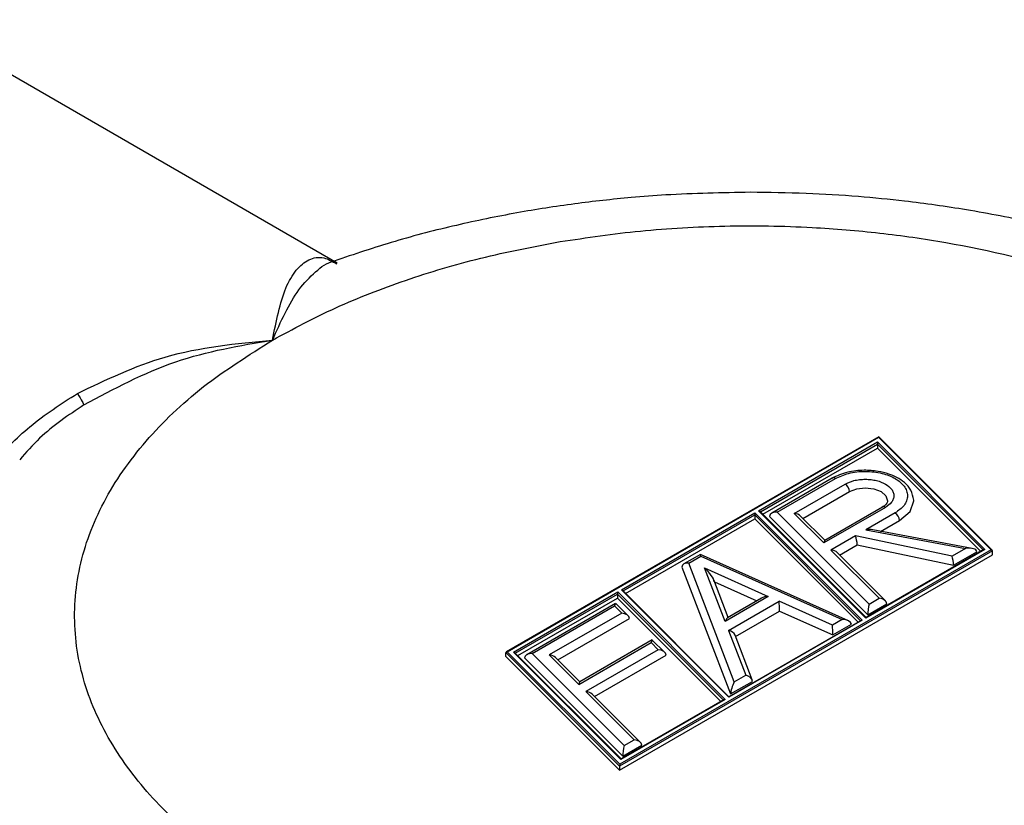
# Model space of a CAD drawing. Units: millimetres. Extents: x 10 to 416, y 10 to 287.
# Drawn here: x 289 to 316, y 232 to 253 of the extents above; entities that cross this region are included whole.
import ezdxf

# ---------------------------------------------------------------- set-up
doc = ezdxf.new("R2010")
doc.units = ezdxf.units.MM

msp = doc.modelspace()

# ---------------------------------------------------------------- linework, layer by layer
at = {"color": 7, "linetype": 'Continuous', "lineweight": 25}
for p, q in [((297.399, 246.793), (285.855, 253.457)), ((312.229, 242.04), (302.03, 236.147)), ((302.06, 236.153), (312.224, 242.026)), ((308.94, 240.014), (312.198, 241.895)), ((312.198, 241.895), (312.191, 241.835)), ((312.191, 241.835), (312.191, 241.728)), ((312.198, 241.895), (315.138, 238.955)), ((312.224, 242.026), (312.229, 242.04)), ((312.224, 242.026), (315.304, 238.946)), ((315.339, 238.932), (312.23, 242.04)), ((309.056, 239.918), (312.191, 241.728)), ((312.191, 241.728), (315.02, 238.899)), ((310.957, 240.903), (309.299, 239.946)), ((309.45, 239.975), (311.042, 240.894)), ((309.917, 239.939), (311.307, 240.742)), ((310.155, 239.803), (311.427, 240.537)), ((305.184, 237.846), (308.84, 239.956)), ((308.84, 239.956), (308.833, 239.897)), ((308.84, 239.956), (311.779, 237.017)), ((311.879, 237.075), (308.94, 240.014)), ((308.94, 240.014), (308.974, 239.999)), ((311.885, 237.09), (308.974, 239.999)), ((311.966, 237.458), (309.45, 239.975)), ((310.727, 239.13), (309.917, 239.939)), ((312.413, 240.103), (310.727, 239.13)), ((312.328, 240.112), (310.753, 239.202)), ((312.677, 239.951), (311.878, 239.489)), ((305.3, 237.75), (308.833, 239.789)), ((308.833, 239.897), (308.833, 239.789)), ((308.833, 239.789), (311.662, 236.961)), ((309.237, 239.856), (311.93, 237.164)), ((310.755, 239.204), (310.09, 239.868)), ((312.281, 239.448), (312.797, 239.746)), ((311.878, 239.489), (314.601, 238.979)), ((314.79, 238.978), (312.067, 239.488)), ((311.594, 239.325), (310.92, 238.936)), ((314.236, 238.769), (311.594, 239.325)), ((315.346, 238.915), (305.13, 233.017)), ((315.304, 238.946), (305.137, 233.077)), ((310.92, 238.936), (312.24, 237.617)), ((312.414, 237.545), (311.094, 238.865)), ((311.158, 238.8), (311.638, 239.077)), ((311.638, 239.077), (314.28, 238.52)), ((315.138, 238.955), (311.879, 237.075)), ((315.108, 238.949), (311.884, 237.089)), ((314.601, 238.979), (314.236, 238.769)), ((314.28, 238.52), (314.917, 238.888)), ((315.138, 238.955), (315.108, 238.949)), ((315.346, 238.915), (315.304, 238.946)), ((315.346, 238.808), (315.346, 238.915)), ((305.13, 232.91), (315.346, 238.808)), ((307.348, 238.819), (306.894, 238.557)), ((307.026, 238.576), (307.358, 238.768)), ((311.397, 237.002), (307.349, 238.819)), ((307.358, 238.768), (311.226, 237.031)), ((306.839, 238.472), (308.174, 234.996)), ((308.273, 235.326), (307.026, 238.576)), ((308.02, 236.984), (307.457, 238.45)), ((307.457, 238.45), (309.201, 237.666)), ((308.107, 237.092), (307.713, 238.118)), ((307.733, 238.067), (308.893, 237.546)), ((302.23, 236.14), (305.085, 237.788)), ((305.085, 237.788), (305.077, 237.728)), ((305.085, 237.788), (308.024, 234.849)), ((308.123, 234.907), (305.184, 237.846)), ((305.184, 237.846), (305.219, 237.831)), ((308.129, 234.922), (305.219, 237.831)), ((302.346, 236.045), (305.077, 237.621)), ((305.077, 237.728), (305.077, 237.621)), ((305.077, 237.621), (307.906, 234.793)), ((309.201, 237.666), (308.02, 236.984)), ((309.02, 237.619), (308.09, 237.082)), ((308.116, 236.734), (309.499, 237.533)), ((310.959, 236.877), (309.499, 237.533)), ((311.966, 237.458), (312.24, 237.617)), ((305.023, 237.477), (302.59, 236.072)), ((302.74, 236.101), (304.997, 237.405)), ((304.997, 237.405), (305.191, 237.211)), ((305.364, 237.139), (305.027, 237.476)), ((308.307, 236.571), (309.513, 237.267)), ((309.513, 237.267), (310.973, 236.611)), ((311.93, 237.164), (312.453, 237.465)), ((305.191, 237.211), (303.207, 236.066)), ((303.445, 235.93), (305.403, 237.06)), ((311.779, 237.017), (308.123, 234.907)), ((311.749, 237.012), (308.129, 234.921)), ((311.226, 237.031), (310.959, 236.877)), ((311.779, 237.017), (311.749, 237.012)), ((311.884, 237.089), (311.879, 237.075)), ((308.116, 236.734), (308.587, 235.507)), ((310.973, 236.611), (311.482, 236.905)), ((306.026, 236.474), (304.043, 235.329)), ((306.367, 236.136), (306.03, 236.473)), ((308.765, 235.379), (308.294, 236.606)), ((302.06, 236.153), (302.018, 236.129)), ((305.137, 233.077), (302.06, 236.153)), ((304.017, 235.256), (306, 236.402)), ((306.194, 236.208), (304.21, 235.063)), ((306, 236.402), (306.194, 236.208)), ((302.018, 236.129), (305.13, 233.017)), ((302.018, 236.021), (302.018, 236.129)), ((302.018, 236.021), (305.13, 232.91)), ((305.169, 233.201), (302.23, 236.14)), ((302.23, 236.14), (302.265, 236.126)), ((305.175, 233.216), (302.265, 236.126)), ((302.528, 235.983), (305.22, 233.29)), ((305.257, 233.585), (302.74, 236.101)), ((303.207, 236.066), (304.017, 235.256)), ((304.045, 235.33), (303.381, 235.994)), ((304.448, 234.927), (306.406, 236.057)), ((308.174, 234.996), (308.773, 235.341)), ((308.273, 235.326), (308.587, 235.507)), ((304.21, 235.063), (305.53, 233.743)), ((305.704, 233.671), (304.384, 234.991)), ((308.024, 234.849), (305.169, 233.201)), ((307.994, 234.844), (305.174, 233.216)), ((308.024, 234.849), (307.994, 234.844)), ((308.129, 234.921), (308.123, 234.907)), ((305.257, 233.585), (305.53, 233.743)), ((305.22, 233.29), (305.743, 233.592)), ((305.174, 233.216), (305.169, 233.201)), ((305.137, 233.077), (305.13, 233.017)), ((305.13, 233.017), (305.13, 232.91))]:
    msp.add_line(p, q, dxfattribs=at)
at = {"color": 8, "linetype": 'Continuous', "lineweight": 25}
for p, q in [((308.988, 239.986), (312.191, 241.835)), ((312.191, 241.835), (315.088, 238.938)), ((305.232, 237.818), (308.833, 239.897)), ((308.833, 239.897), (311.73, 237)), ((302.278, 236.112), (305.077, 237.728)), ((305.077, 237.728), (307.974, 234.832))]:
    msp.add_line(p, q, dxfattribs=at)
at = {"color": 7, "linetype": 'Continuous', "lineweight": 25, "flags": 128}
for points in [[(311.427, 240.537), (311.626, 240.614), (311.86, 240.641), (312.094, 240.614), (312.293, 240.537), (312.425, 240.423), (312.472, 240.288), (312.472, 240.278)], [(312.797, 239.746), (313.085, 239.995), (313.186, 240.288), (313.186, 240.3)]]:
    msp.add_lwpolyline(points, dxfattribs=at)
at = {"color": 7, "linetype": 'Continuous', "lineweight": 25}
for centre, radius, start, end in [((310.993, 240.829), 0.0818, 52.8599, 115.8296), ((311.165, 240.521), 0.262, 3.6008, 57.3217), ((312.536, 239.73), 0.262, 3.6008, 57.3217)]:
    msp.add_arc(centre, radius, start, end, dxfattribs=at)
at = {"color": 8, "linetype": 'Continuous', "lineweight": 25}
msp.add_arc((312.363, 240.038), 0.0818, 52.8599, 115.8296, dxfattribs=at)
at = {"color": 7, "linetype": 'Continuous', "lineweight": 25}
for centre, major_axis, ratio, start_param, end_param in [((309.45, 239.836), (0.212, -0.028), 0.646922, 1.655758, 3.19867), ((309.917, 239.801), (0.212, -0.028), 0.646888, 0.700577, 1.655699), ((311.878, 239.351), (0.316, 0.054), 0.428479, 0.858547, 1.497728), ((310.727, 238.991), (0.028, 0.212), 0.110945, 0.084903, 0.87022), ((311.594, 239.187), (-0.029, 0.179), 0.183408, 4.025054, 5.567955), ((310.92, 238.798), (0.212, -0.028), 0.646935, 0.700496, 1.65578), ((314.601, 238.841), (0.316, 0.054), 0.428479, 6.238002, 7.780914), ((307.026, 238.437), (0.181, -0.064), 0.703746, 1.814995, 3.357907), ((307.358, 238.629), (-0.01, 0.191), 0.05363, 5.525296, 6.255758), ((314.236, 238.63), (-0.029, 0.179), 0.183408, 4.025044, 5.567955), ((307.457, 238.311), (-0.258, 0.273), 0.263476, 3.441103, 4.984015), ((309.201, 237.528), (0.256, 0.013), 0.540488, 1.543369, 2.328686), ((309.499, 237.394), (-0.01, 0.191), 0.05363, 3.982384, 5.525296), ((312.24, 237.478), (0.212, -0.028), 0.646935, 0.112868, 1.65578), ((304.997, 237.266), (0.028, 0.212), 0.111003, 0.084962, 0.870278), ((311.966, 237.32), (0.028, 0.212), 0.111003, 0.870278, 2.41319), ((305.191, 237.072), (0.212, -0.028), 0.646922, 0.112844, 1.655758), ((308.02, 236.846), (0.085, 0.239), 0.212854, 0.244199, 1.029516), ((311.226, 236.892), (0.256, 0.013), 0.540488, 0.000457, 1.543369), ((308.116, 236.596), (0.181, -0.064), 0.703746, 0.541281, 1.814995), ((310.959, 236.738), (-0.01, 0.191), 0.05363, 3.982376, 5.525296), ((306, 236.263), (0.028, 0.212), 0.111003, 0.084962, 0.870278), ((306.194, 236.069), (0.212, -0.028), 0.646922, 0.112844, 1.655758), ((302.74, 235.963), (0.212, -0.028), 0.646922, 1.655758, 3.19867), ((303.207, 235.927), (0.212, -0.028), 0.646922, 0.700518, 1.655758), ((308.587, 235.369), (0.181, -0.064), 0.703746, 0.272083, 1.814995), ((304.017, 235.118), (0.028, 0.212), 0.111003, 6.198224, 7.153464), ((308.273, 235.188), (0.085, 0.239), 0.212854, 1.029516, 2.572427), ((304.21, 234.924), (0.212, -0.028), 0.646922, 0.700518, 1.655758), ((305.53, 233.604), (0.212, -0.028), 0.646922, 0.112846, 1.655758), ((305.257, 233.446), (0.028, 0.212), 0.111003, 0.870278, 2.41319)]:
    msp.add_ellipse(centre, major_axis=major_axis, ratio=ratio, start_param=start_param, end_param=end_param, dxfattribs=at)
for points, knots in [([(308.713, 248.731), (307.94, 248.718), (306.849, 248.699), (305.247, 248.574), (303.883, 248.424), (302.282, 248.174), (300.636, 247.834), (298.958, 247.402), (297.87, 247.035), (297.318, 246.849)], [0, 0, 0, 0, 0.195099, 0.274996, 0.407242, 0.544179, 0.69073, 0.843277, 1, 1, 1, 1]), ([(332.201, 232.997), (332.205, 233.063), (332.243, 233.659), (332.1, 234.804), (331.746, 236.413), (331.142, 237.954), (330.344, 239.405), (329.376, 240.749), (328.222, 242.019), (326.893, 243.199), (325.409, 244.278), (323.793, 245.244), (322.068, 246.092), (320.259, 246.819), (318.394, 247.423), (316.517, 247.902), (314.698, 248.254), (313.088, 248.481), (311.622, 248.624), (310.212, 248.713), (309.223, 248.725), (308.713, 248.731)], [0, 0, 0, 0, 0.007138, 0.064103, 0.122761, 0.183788, 0.240403, 0.298461, 0.357873, 0.418299, 0.479247, 0.540232, 0.600802, 0.66068, 0.719594, 0.776995, 0.831391, 0.880274, 0.916342, 0.956849, 1, 1, 1, 1]), ([(303.505, 247.382), (304.234, 247.489), (305.715, 247.708), (308.037, 247.834), (310.235, 247.802), (312.261, 247.634), (314.705, 247.284), (317.058, 246.715), (319.226, 245.945), (320.732, 245.277), (322.103, 244.53), (323.7, 243.463), (325.289, 242.019), (326.425, 240.36), (327.017, 238.863), (327.251, 237.525), (327.192, 236.255), (326.903, 235.086), (326.296, 233.675), (325.31, 232.317), (323.976, 231.065), (322.82, 230.196), (321.526, 229.404), (319.676, 228.484), (317.183, 227.548), (314.988, 227.102), (313.922, 226.886)], [0, 0, 0, 0, 0.038827, 0.078859, 0.120021, 0.152192, 0.184373, 0.250006, 0.282862, 0.315727, 0.347898, 0.380079, 0.441783, 0.5, 0.538825, 0.578859, 0.620021, 0.652192, 0.684373, 0.750006, 0.782862, 0.815727, 0.847898, 0.880079, 0.941783, 1, 1, 1, 1]), ([(295.632, 244.686), (296.196, 244.989), (297.325, 245.596), (299.254, 246.34), (301.308, 246.96), (302.773, 247.241), (303.505, 247.382)], [0, 0, 0, 0, 0.249985, 0.5, 0.749985, 1, 1, 1, 1]), ([(313.922, 226.886), (312.979, 226.753), (311.055, 226.481), (308.022, 226.415), (304.932, 226.626), (301.904, 227.148), (299.074, 227.958), (296.558, 229.018), (294.44, 230.267), (292.736, 231.663), (291.432, 233.195), (290.548, 234.867), (290.143, 236.65), (290.268, 238.472), (290.927, 240.256), (292.088, 241.922), (293.642, 243.427), (294.978, 244.272), (295.632, 244.686)], [0, 0, 0, 0, 0.059506, 0.121506, 0.185288, 0.25, 0.314712, 0.378494, 0.440494, 0.5, 0.559506, 0.621506, 0.685288, 0.75, 0.814712, 0.878494, 0.940494, 1, 1, 1, 1]), ([(290.29, 243.225), (291.078, 243.602), (292.769, 244.412), (294.636, 244.591), (295.632, 244.686)], [0, 0, 0, 0, 0.466351, 1, 1, 1, 1]), ([(290.468, 242.911), (291.291, 243.353), (292.926, 244.229), (294.734, 244.534), (295.632, 244.686)], [0, 0, 0, 0, 0.503356, 1, 1, 1, 1]), ([(290.29, 243.225), (290.338, 243.142), (290.426, 242.994), (290.455, 242.937), (290.468, 242.911)], [0, 0, 0, 0, 0.55938, 1, 1, 1, 1]), ([(313.186, 240.303), (313.168, 240.397), (313.136, 240.573), (312.951, 240.782), (312.736, 240.926), (312.493, 241.029), (312.192, 241.104), (311.802, 241.133), (311.436, 241.088), (311.14, 240.999), (311.009, 240.929), (310.941, 240.893)], [0, 0, 0, 0, 0.134915, 0.252394, 0.352719, 0.440695, 0.545666, 0.673627, 0.824691, 0.909368, 1, 1, 1, 1]), ([(311.042, 240.894), (311.156, 240.947), (311.332, 241.029), (311.624, 241.081), (311.86, 241.095), (312.096, 241.081), (312.385, 241.028), (312.697, 240.906), (312.908, 240.726), (313, 240.559), (313.024, 240.422), (313, 240.286), (312.911, 240.118), (312.769, 240.016), (312.677, 239.951)], [0, 0, 0, 0, 0.119721, 0.184935, 0.25, 0.315213, 0.380279, 0.5, 0.619721, 0.684935, 0.75, 0.815213, 0.880279, 1, 1, 1, 1]), ([(311.307, 240.742), (311.384, 240.778), (311.503, 240.833), (311.7, 240.868), (311.86, 240.877), (312.019, 240.868), (312.215, 240.832), (312.426, 240.749), (312.569, 240.628), (312.631, 240.515), (312.647, 240.423), (312.631, 240.331), (312.571, 240.216), (312.475, 240.148), (312.413, 240.103)], [0, 0, 0, 0, 0.1197215, 0.1847513, 0.2499999, 0.3150298, 0.3802785, 0.5, 0.6197215, 0.6847513, 0.7499999, 0.8150298, 0.8802785, 1, 1, 1, 1]), ([(312.472, 240.281), (312.465, 240.252), (312.451, 240.193), (312.364, 240.136), (312.32, 240.107)], [0, 0, 0, 0, 0.490628, 1, 1, 1, 1])]:
    msp.add_open_spline(points, degree=3, knots=knots, dxfattribs=at)
at = {"color": 8, "linetype": 'Continuous', "lineweight": 25}
for points, knots in [([(295.632, 244.686), (295.734, 245.202), (295.889, 245.984), (296.269, 246.627), (296.619, 246.913), (296.989, 246.993), (297.269, 246.839), (297.389, 246.774)], [0, 0, 0, 0, 0.34529, 0.523493, 0.697907, 0.8714, 1, 1, 1, 1]), ([(295.632, 244.686), (295.857, 245.189), (296.198, 245.952), (296.801, 246.559), (297.128, 246.819), (297.313, 246.844), (297.32, 246.845)], [0, 0, 0, 0, 0.491653, 0.745202, 0.991029, 1, 1, 1, 1]), ([(286.883, 238.998), (286.961, 239.314), (287.101, 239.878), (287.511, 240.622), (288.083, 241.451), (288.981, 242.385), (289.843, 242.938), (290.29, 243.225)], [0, 0, 0, 0, 0.175588, 0.31301, 0.455276, 0.717498, 1, 1, 1, 1]), ([(290.468, 242.911), (290.044, 242.628), (289.397, 242.195), (288.886, 241.612), (288.709, 241.41)], [0, 0, 0, 0, 0.655234, 1, 1, 1, 1])]:
    msp.add_open_spline(points, degree=3, knots=knots, dxfattribs=at)

doc.saveas('drawing.dxf')
